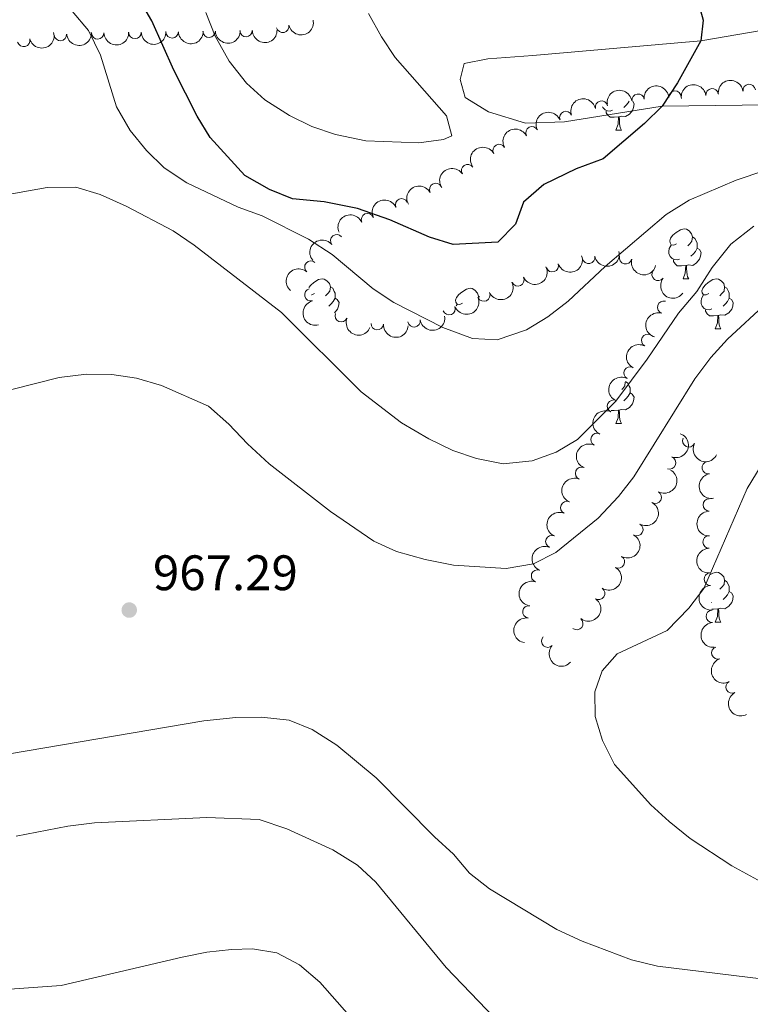
# Model space of a CAD drawing. Units: metres. Extents: x 657785 to 662308, y 732362 to 735435.
# Drawn here: x 659032 to 659179, y 734464 to 734662 of the extents above; entities that cross this region are included whole.
import ezdxf

# ---------------------------------------------------------------- set-up
doc = ezdxf.new("R2010")
doc.units = ezdxf.units.M
doc.header["$MEASUREMENT"] = 0
for name, color, linetype, lineweight in [('Carátula', 7, 'Continuous', 5), ('Elementos auxiliares', 7, 'Continuous', 5), ('Entidades rústicas y varios', 7, 'Continuous', 5), ('Relieve y altimetría', 7, 'Continuous', 5), ('Textos de rotulación', 7, 'Continuous', 5)]:
    doc.layers.add(name, color=color, linetype=linetype, lineweight=lineweight)
doc.styles.add('Style-arial', font='arial.shx', dxfattribs={"bigfont": 'arialbig.shx'})

# ---------------------------------------------------------------- blocks, each defined once
blk = doc.blocks.new('5PATER')
at = {"layer": 'Relieve y altimetría', "linetype": 'Continuous', "lineweight": 5}
h = blk.add_hatch(color=250, dxfattribs=at)
edge = h.paths.add_edge_path()
edge.add_ellipse((0, 0), major_axis=(-1.095731442945027, -1.110710700472634), ratio=0.9994222409660319, start_angle=0, end_angle=360)

msp = doc.modelspace()

# ---------------------------------------------------------------- linework, layer by layer
at = {"layer": 'Carátula', "color": 7, "linetype": 'Continuous', "lineweight": 5}
msp.add_3dface([(657853.77, 732362.1200000001), (662307.5700000001, 732465.52), (662238.6300000001, 735434.73), (657784.8300000001, 735331.3300000001)], dxfattribs=at)
at = {"layer": 'Elementos auxiliares', "color": 250, "linetype": 'Continuous', "lineweight": 5}
msp.add_3dface([(658723.44, 732776.1799999999), (658670.2, 735089.51), (662080.31, 735168.74), (662134.71, 732855.3800000001)], dxfattribs=at)
at = {"layer": 'Entidades rústicas y varios', "color": 92, "linetype": 'Continuous', "lineweight": 5}
for p, q in [((659152.44, 734640.27), (659153.56, 734640.27)), ((659165.94, 734610.3600000001), (659167.0700000001, 734610.3600000001)), ((659124.75, 734606.8600000001), (659125.01, 734606.69)), ((659120.31, 734604.8999999999), (659120.5, 734605.21)), ((659172.4199999999, 734600.3300000001), (659173.54, 734600.3300000001)), ((659152.44, 734581.28), (659153.56, 734581.28)), ((659171.7, 734545.31), (659171.6399999999, 734545.29)), ((659172.4199999999, 734541.3300000001), (659173.54, 734541.3300000001))]:
    msp.add_line(p, q, dxfattribs=at)
at = {"layer": 'Entidades rústicas y varios', "color": 92, "linetype": 'Continuous', "lineweight": 5, "flags": 128}
for points in [[(659155.74, 734646.1599999999), (659156.0700000001, 734645.56), (659155.96, 734644.8400000001), (659155.75, 734644.2), (659155.1699999999, 734643.46), (659154.3700000001, 734642.98), (659153.52, 734643.0800000001), (659153.0900000001, 734642.95)], [(659155.0800000001, 734646.0800000001), (659154.8999999999, 734645.74), (659154.48, 734645.26), (659154, 734644.8400000001)], [(659151.72, 734644.25), (659151.3, 734644.0900000001), (659150.71, 734644.1499999999), (659150.24, 734644.3600000001), (659149.81, 734644.78), (659149.75, 734644.95)], [(659152.98, 734642.95), (659152.0900000001, 734642.8700000001), (659151.25, 734642.8700000001), (659150.8200000001, 734643.3), (659150.5, 734643.77), (659150.5, 734644.0900000001)], [(659152.44, 734640.27), (659152.8700000001, 734641.4299999999), (659152.98, 734642.95), (659153.0900000001, 734642.95), (659153.1300000001, 734642.3700000001), (659153.1599999999, 734641.6799999999), (659153.23, 734641.0700000001), (659153.3500000001, 734640.6699999999), (659153.56, 734640.27)], [(659164.6399999999, 734617.4199999999), (659164.1100000001, 734617.1499999999), (659163.5800000001, 734617.21), (659163.3200000001, 734617.5800000001), (659163.26, 734618.01), (659163.4199999999, 734618.53), (659163.8999999999, 734619.1200000001), (659164.54, 734619.6499999999), (659165.44, 734620.23), (659166.1799999999, 734620.3900000001), (659166.6100000001, 734620.3400000001), (659167.1399999999, 734620.03), (659167.6699999999, 734619.44), (659167.8300000001, 734618.8), (659167.72, 734617.95), (659167.29, 734617.4199999999), (659166.8700000001, 734616.99)], [(659167.8300000001, 734618.8), (659168.3, 734618.49), (659168.6200000001, 734617.8500000001), (659168.78, 734617.53), (659168.78, 734616.95), (659168.78, 734616.52), (659168.4099999999, 734615.8300000001), (659167.99, 734615.3500000001), (659167.51, 734614.9299999999)], [(659165.23, 734614.3400000001), (659164.8, 734614.1799999999), (659164.22, 734614.24), (659163.74, 734614.45), (659163.3200000001, 734614.8700000001), (659163.1000000001, 734615.46), (659163.1000000001, 734615.8800000001), (659163.1599999999, 734616.47), (659163.5800000001, 734617.1499999999)], [(659168.78, 734616.52), (659169.23, 734616.27), (659169.5800000001, 734615.6499999999), (659169.47, 734614.9299999999), (659169.26, 734614.29), (659168.6699999999, 734613.55), (659167.8800000001, 734613.0700000001), (659167.03, 734613.1699999999), (659166.6000000001, 734613.05)], [(659166.49, 734613.05), (659165.6000000001, 734612.96), (659164.75, 734612.96), (659164.3300000001, 734613.3900000001), (659164.01, 734613.8700000001), (659164.01, 734614.1799999999)], [(659165.94, 734610.3600000001), (659166.3800000001, 734611.52), (659166.49, 734613.05), (659166.6000000001, 734613.05), (659166.6300000001, 734612.46), (659166.6699999999, 734611.77), (659166.74, 734611.1599999999), (659166.8500000001, 734610.76), (659167.0700000001, 734610.3600000001)], [(659090.6699999999, 734608.6200000001), (659091.05, 734609.0900000001), (659091.6799999999, 734609.6100000001), (659092.5800000001, 734610.2), (659093.3300000001, 734610.3600000001), (659093.76, 734610.31), (659094.28, 734609.99), (659094.8200000001, 734609.4099999999), (659094.98, 734608.77), (659094.8600000001, 734607.9099999999), (659094.44, 734607.3900000001), (659094.02, 734606.96)], [(659171.1200000001, 734607.3900000001), (659170.5900000001, 734607.1200000001), (659170.06, 734607.1699999999), (659169.79, 734607.55), (659169.74, 734607.97), (659169.8999999999, 734608.49), (659170.3800000001, 734609.0900000001), (659171.01, 734609.6100000001), (659171.9099999999, 734610.2), (659172.6599999999, 734610.3600000001), (659173.0800000001, 734610.31), (659173.6100000001, 734609.99), (659174.1399999999, 734609.4099999999), (659174.3, 734608.77), (659174.19, 734607.9099999999), (659173.77, 734607.3900000001), (659173.3500000001, 734606.96)], [(659094.98, 734608.77), (659095.45, 734608.45), (659095.76, 734607.81), (659095.9199999999, 734607.49), (659095.9199999999, 734606.9099999999), (659095.9199999999, 734606.49), (659095.56, 734605.79), (659095.1399999999, 734605.31), (659094.6599999999, 734604.8900000001)], [(659121.56, 734605.48), (659121.03, 734605.21), (659120.5, 734605.27), (659120.24, 734605.6400000001), (659120.1799999999, 734606.0700000001), (659120.3400000001, 734606.5900000001), (659120.8200000001, 734607.1799999999), (659121.46, 734607.71), (659122.3600000001, 734608.29), (659123.1000000001, 734608.45), (659123.53, 734608.3999999999), (659124.06, 734608.0900000001), (659124.5900000001, 734607.5), (659124.75, 734606.8600000001), (659124.71, 734606.56)], [(659174.3, 734608.77), (659174.78, 734608.45), (659175.0900000001, 734607.81), (659175.25, 734607.49), (659175.25, 734606.9099999999), (659175.25, 734606.49), (659174.8800000001, 734605.79), (659174.46, 734605.31), (659173.98, 734604.8900000001)], [(659091.79, 734607.3900000001), (659091.26, 734607.1200000001), (659091.19, 734607.1300000001)], [(659095.9199999999, 734606.49), (659096.3800000001, 734606.23), (659096.72, 734605.6200000001), (659096.6200000001, 734604.8900000001), (659096.3999999999, 734604.25), (659095.8200000001, 734603.51), (659095.81, 734603.51)], [(659171.7, 734604.31), (659171.28, 734604.1499999999), (659170.69, 734604.21), (659170.22, 734604.4099999999), (659169.79, 734604.8400000001), (659169.5800000001, 734605.4299999999), (659169.5800000001, 734605.8500000001), (659169.6300000001, 734606.4299999999), (659170.06, 734607.1200000001)], [(659175.25, 734606.49), (659175.71, 734606.23), (659176.05, 734605.6200000001), (659175.94, 734604.8900000001), (659175.73, 734604.25), (659175.1499999999, 734603.51), (659174.3500000001, 734603.03), (659173.5, 734603.1400000001), (659173.0700000001, 734603.01)], [(659172.96, 734603.01), (659172.0700000001, 734602.9299999999), (659171.23, 734602.9299999999), (659170.8, 734603.3500000001), (659170.48, 734603.8300000001), (659170.48, 734604.1499999999)], [(659172.4199999999, 734600.3300000001), (659172.8500000001, 734601.49), (659172.96, 734603.01), (659173.0700000001, 734603.01), (659173.1100000001, 734602.4299999999), (659173.1399999999, 734601.74), (659173.21, 734601.1300000001), (659173.3300000001, 734600.73), (659173.54, 734600.3300000001)], [(659154.3, 734589.5800000001), (659154.21, 734588.8700000001), (659153.79, 734588.3400000001), (659153.5900000001, 734588.1300000001)], [(659154.3600000001, 734589.69), (659154.8, 734589.3999999999), (659155.1100000001, 734588.76), (659155.27, 734588.44), (659155.27, 734587.8600000001), (659155.27, 734587.44), (659154.8999999999, 734586.75), (659154.48, 734586.27), (659154, 734585.8500000001)], [(659155.27, 734587.44), (659155.73, 734587.19), (659156.0700000001, 734586.5700000001), (659155.96, 734585.8500000001), (659155.75, 734585.21), (659155.1699999999, 734584.47), (659154.3700000001, 734583.99), (659153.52, 734584.0900000001), (659153.0900000001, 734583.96)], [(659152.98, 734583.96), (659152.0900000001, 734583.8800000001), (659151.48, 734583.8800000001)], [(659152.44, 734581.28), (659152.8700000001, 734582.44), (659152.98, 734583.96), (659153.0900000001, 734583.96), (659153.1300000001, 734583.3800000001), (659153.1599999999, 734582.69), (659153.23, 734582.0800000001), (659153.3500000001, 734581.6799999999), (659153.56, 734581.28)], [(659171.3500000001, 734550.8400000001), (659171.9099999999, 734551.21), (659172.6599999999, 734551.3700000001), (659173.0800000001, 734551.31), (659173.6100000001, 734551), (659174.1399999999, 734550.4099999999), (659174.3, 734549.77), (659174.19, 734548.9199999999), (659173.77, 734548.3900000001), (659173.3500000001, 734547.97)], [(659174.3, 734549.77), (659174.78, 734549.46), (659175.0900000001, 734548.8200000001), (659175.25, 734548.5), (659175.25, 734547.9199999999), (659175.25, 734547.49), (659174.8800000001, 734546.8), (659174.46, 734546.3200000001), (659173.98, 734545.8999999999)], [(659175.25, 734547.49), (659175.71, 734547.24), (659176.05, 734546.6300000001), (659175.94, 734545.8999999999), (659175.73, 734545.26), (659175.1499999999, 734544.52), (659174.3500000001, 734544.04), (659173.5, 734544.1499999999), (659173.0700000001, 734544.02)], [(659172.96, 734544.02), (659172.0700000001, 734543.9299999999), (659171.72, 734543.9299999999)], [(659172.4199999999, 734541.3300000001), (659172.8500000001, 734542.49), (659172.96, 734544.02), (659173.0700000001, 734544.02), (659173.1100000001, 734543.4299999999), (659173.1399999999, 734542.75), (659173.21, 734542.1300000001), (659173.3300000001, 734541.73), (659173.54, 734541.3300000001)]]:
    msp.add_lwpolyline(points, dxfattribs=at)
at = {"layer": 'Entidades rústicas y varios', "color": 92, "linetype": 'Continuous', "lineweight": 5}
msp.add_polyline3d([(659210.02, 734645.6699999999, 951.84), (659161.75, 734645.05, 950), (659142.0700000001, 734641.94, 947.76), (659134.24, 734641.6799999999, 946.5), (659126.79, 734643.94, 945.94), (659122.1300000001, 734646.81, 945.94), (659121.0900000001, 734650.4299999999, 945.66), (659121.8800000001, 734653.6599999999, 945.66), (659126.6300000001, 734654.5700000001, 945.8000000000001), (659135.71, 734655.27, 945.94), (659169.52, 734658.19, 950), (659214.6000000001, 734665.8900000001, 953.38)], dxfattribs=at)
for centre, radius, start, end in [((659085.3944875719, 734661.1133444291, 954.2940670435657), 1.250091938746999, 192.3676939025875, 11.58124832158292), ((659040.6665062157, 734659.4814252532, 957.5571504996705), 1.250091938746999, 184.9944252058455, 4.20797962484095), ((659048.1565663312, 734659.7914902794, 957.4050507339024), 1.250091938746998, 181.8613352495715, 1.074889668566897), ((659055.651992881, 734659.9086063192, 957.1708186542159), 1.250091938746998, 181.8613352495715, 1.074889668566897), ((659063.147419431, 734660.0257223588, 956.9365865745292), 1.250091938746998, 181.8613352495715, 1.074889668566897), ((659070.5843652599, 734660.1452778275, 955.9814457324636), 1.250091938746998, 181.8839999011017, 1.09755432009711), ((659078.0196350191, 734660.2643958442, 955.0054464979212), 1.250091938746998, 181.8839999011017, 1.09755432009711), ((659033.2678494432, 734658.295320095, 957.5791194092217), 1.250091938746998, 195.096204289677, 14.30975870867235), ((659179.2434520947, 734648.2295222646, 958.8662738273539), 1.250091938746998, 7.55979801756011, 186.7733524365555), ((659156.8908277089, 734646.2841913314, 957.5666236174453), 1.250091938746999, 8.091177888262203, 187.3047323072576), ((659164.3328646543, 734646.8931493477, 958.1842198437475), 1.250091938746998, 3.894763178916344, 183.1083175979117), ((659171.795055133, 734647.3685516482, 958.6927448658837), 1.250091938746998, 7.55979801756011, 186.7733524365555), ((659149.5324262735, 734644.8892250462, 957.41), 1.250091938746998, 12.91033872780674, 192.1238931468021), ((659142.3482192268, 734642.8040471724, 957.1181705463646), 1.250091938746999, 22.85286427050449, 202.0664186894999), ((659135.5444182155, 734639.7121625426, 956.6407394193769), 1.250091938746998, 27.7719498691602, 206.9855042881556), ((659128.9393647613, 734636.1636754656, 956.57), 1.250091938746999, 29.55495655567256, 208.768510974668), ((659122.617856608, 734632.1316050244, 956.57), 1.250091938746999, 33.64590151949879, 212.8594559384942), ((659116.1584738907, 734628.3291654256, 956.57), 1.250091938746998, 29.01841453390745, 208.2319689529029), ((659109.3254833105, 734625.2425890728, 956.57), 1.250091938746999, 24.38783246232388, 203.6013868813193), ((659102.4434507063, 734622.2613766957, 956.57), 1.250091938746999, 24.38783246232388, 203.6013868813193), ((659096.2662289098, 734618.0405223183, 956.5206864558421), 1.250091938746998, 39.59441056804776, 218.8079649870432), ((659091.0621832996, 734612.7099702198, 956.8989840584302), 1.250091938746999, 49.39003278429108, 228.6035872032865), ((659146.9343053517, 734614.6503190724, 959.5693160994635), 1.250091938746999, 191.4741836795928, 10.6877380985882), ((659154.3885369105, 734614.5925914242, 959.6765277609646), 1.250091938746998, 166.3404183589742, 345.5539727779696), ((659139.6337758836, 734612.984932811, 959.5148815615094), 1.250091938746999, 199.1685171358658, 18.3820715548612), ((659160.9270682137, 734611.2485302091, 960.0232240209131), 1.250091938746999, 142.9700453424938, 322.1835997614892), ((659132.6974333795, 734610.150723831, 959.5742379721394), 1.250091938746998, 205.0713754369437, 24.28492985593911), ((659091.0513943699, 734607.1618363415, 957.6822227769678), 1.250091938746999, 104.6946006694725, 283.9081550884679), ((659125.8518050606, 734607.08777867, 959.6499998665753), 1.250091938746998, 205.0713754369437, 24.28492985593911), ((659162.0398804022, 734604.6460095625, 960.8646428383764), 1.250091938746998, 73.5399594819751, 252.7535139009705), ((659118.8657768334, 734604.3730089716, 959.4776066377013), 1.250091938746998, 201.6294644401593, 20.84301885915474), ((659097.1701083614, 734602.9571157438, 958.0023967195833), 1.250091938746999, 158.1837558088787, 337.3973102278742), ((659111.8024612945, 734601.9015993204, 959.1162170238304), 1.250091938746999, 189.5026101268254, 8.716164545820805), ((659104.4042337325, 734601.3394900251, 958.3887523787893), 1.250091938746999, 176.7757404392865, 355.9892948582819), ((659158.8297656525, 734597.9664499993, 961.8523066102259), 1.250091938746998, 62.39254372104713, 241.6060981400425), ((659155.2694621312, 734591.4292311296, 962.7682805636388), 1.250091938746998, 62.39254372104713, 241.6060981400425), ((659151.9367349409, 734584.7503865513, 963.4761864574855), 1.250091938746998, 64.66478696637473, 243.8783413853702), ((659148.6254087947, 734578.0508318751, 964.1095002013186), 1.250091938746998, 64.66478696637473, 243.8783413853702), ((659167.0972673208, 734577.7856196244, 968.7302240321363), 1.250091938746998, 153.8836748610896, 333.097229280085), ((659163.2262217035, 734573.3619034132, 968.6805249737122), 1.250091938746998, 250.2392849841926, 69.45283940318804), ((659145.5326347151, 734571.2433428548, 964.6530460871343), 1.250091938746999, 67.3608539381994, 246.5744083571948), ((659171.0223874578, 734572.3939595325, 969.5230700056002), 1.250091938746999, 100.4023093410236, 279.615863760019), ((659160.3525390739, 734566.4579036916, 968.8776275660047), 1.250091938746999, 241.3268978195761, 60.54045223857158), ((659171.2230187256, 734564.9047961424, 969.8608643684747), 1.250091938746998, 90.61029170873853, 269.8238461277339), ((659142.535095972, 734564.3839798481, 965.1155400108692), 1.250091938746999, 67.3608539381994, 246.5744083571948), ((659156.6478949189, 734559.9469436018, 969.2423334672626), 1.250091938746999, 241.3268978195761, 60.54045223857158), ((659139.5375572292, 734557.5246168415, 965.578033934604), 1.250091938746999, 67.3608539381994, 246.5744083571948), ((659171.17666766, 734557.442274553, 970.6082753040578), 1.250091938746998, 90.61029170873853, 269.8238461277339), ((659152.9432507639, 734553.4359835121, 969.6070393685205), 1.250091938746999, 241.3268978195761, 60.54045223857158), ((659136.6608016351, 734550.6206425582, 966.0569815409943), 1.250091938746999, 71.59556080461994, 250.8091152236154), ((659171.4111903445, 734549.9772507835, 971.2296710515983), 1.250091938746998, 94.02923495262034, 273.2427893716158), ((659148.9614084386, 734547.09254027, 969.5225179067572), 1.250091938746998, 237.2393306051996, 56.452885024195), ((659134.9340751567, 734543.4012317688, 966.8433653810806), 1.250091938746998, 82.19269390340942, 261.4062483224048), ((659171.8111503508, 734542.5029981714, 971.7046235587221), 1.250091938746998, 94.02923495262034, 273.2427893716158), ((659144.5627851577, 734541.0473964957, 969.0849171959658), 1.250091938746999, 232.1192656905572, 51.33282010955262), ((659138.7113089792, 734537.5121682447, 967.9947237835825), 1.250091938746998, 137.7359736552227, 316.9495280742181), ((659172.9392080109, 734535.1475668205, 972.2544826453859), 1.250091938746998, 108.6399793232005, 287.8535337421959), ((659175.7947250777, 734528.2955190367, 973.0858591665093), 1.250091938746998, 118.349668178127, 297.5632225971224)]:
    msp.add_arc(centre, radius, start, end, dxfattribs=at)
at = {"layer": 'Entidades rústicas y varios', "color": 92, "linetype": 'Continuous', "lineweight": 5, "extrusion": (0.1230341602016601, 0.1895619614782209, 0.9741297953476229)}
msp.add_arc((-152882.0862107711, -949625.1867551007, 221283.615072949), 2.516055640060342, 45.36446333574665, 225.9090503451193, dxfattribs=at)
at = {"layer": 'Entidades rústicas y varios', "color": 92, "linetype": 'Continuous', "lineweight": 5, "extrusion": (0.113870866315033, 0.1952039129235429, 0.9741297953476229)}
msp.add_arc((-199081.5801168639, -941430.3445126403, 219385.8585097014), 2.516055640060342, 45.36446333574662, 225.9090503451192, dxfattribs=at)
at = {"layer": 'Entidades rústicas y varios', "color": 92, "linetype": 'Continuous', "lineweight": 5, "extrusion": (0.1463438483142642, 0.1722051679728859, 0.974129795347623)}
msp.add_arc((-26452.20564211259, -960852.8510202368, 223891.6807942926), 2.516055640060342, 45.36446333574664, 225.9090503451193, dxfattribs=at)
at = {"layer": 'Entidades rústicas y varios', "color": 92, "linetype": 'Continuous', "lineweight": 5, "extrusion": (0.1555370614345158, 0.1639492736681499, 0.974129795347623)}
for centre in [(27504.65921683062, -960829.8072915808, 223886.1787197403), (27499.30208658794, -960834.9682607444, 223887.1355650019), (27493.94495634513, -960840.129229908, 223888.0924102635)]:
    msp.add_arc(centre, 2.516055640060343, 45.36446333574661, 225.9090503451192, dxfattribs=at)
at = {"layer": 'Entidades rústicas y varios', "color": 92, "linetype": 'Continuous', "lineweight": 5, "extrusion": (0.1554721953950577, 0.1640107870691417, 0.9741297953476229)}
for centre in [(27098.36484331934, -960855.9339138467, 223890.778446421), (27093.05067506817, -960861.221550063, 223891.0032108389)]:
    msp.add_arc(centre, 2.516055640060342, 45.36446333574663, 225.9090503451193, dxfattribs=at)
at = {"layer": 'Entidades rústicas y varios', "color": 92, "linetype": 'Continuous', "lineweight": 5, "extrusion": (-0.1496217786727163, -0.1693648876326228, 0.974129795347623)}
msp.add_arc((7608.844736222469, 961668.510434807, -222115.1435213204), 2.516055640060342, 45.36446333574664, 225.9090503451193, dxfattribs=at)
at = {"layer": 'Entidades rústicas y varios', "color": 92, "linetype": 'Continuous', "lineweight": 5, "extrusion": (-0.1384894098686013, -0.1785828243987781, 0.974129795347623)}
for centre in [(70690.43811863667, 959233.1267765381, -221549.6346355213), (70695.79642858199, 959238.2751522979, -221550.6508744537)]:
    msp.add_arc(centre, 2.516055640060341, 45.36446333574666, 225.9090503451193, dxfattribs=at)
at = {"layer": 'Entidades rústicas y varios', "color": 92, "linetype": 'Continuous', "lineweight": 5, "extrusion": (-0.1368272419516679, -0.1798595220606849, 0.974129795347623)}
msp.add_arc((79806.52689051803, 958543.3367645065, -221390.7656551902), 2.516055640060342, 45.36446333574665, 225.9090503451193, dxfattribs=at)
at = {"layer": 'Entidades rústicas y varios', "color": 92, "linetype": 'Continuous', "lineweight": 5, "extrusion": (-0.1212333393324558, -0.1907186914025467, 0.9741297953476231)}
msp.add_arc((162167.3671503613, 948619.0411810759, -219088.5801372532), 2.516055640060342, 45.36446333574665, 225.9090503451193, dxfattribs=at)
at = {"layer": 'Entidades rústicas y varios', "color": 92, "linetype": 'Continuous', "lineweight": 5, "extrusion": (-0.08648306041642405, -0.2087865466858615, 0.9741297953476229)}
msp.add_arc((327826.6331411566, 907094.8073800005, -209455.6351916798), 2.516055640060342, 45.36446333574663, 225.9090503451192, dxfattribs=at)
at = {"layer": 'Entidades rústicas y varios', "color": 92, "linetype": 'Continuous', "lineweight": 5, "extrusion": (-0.0682613275635467, -0.2154333608688787, 0.974129795347623)}
msp.add_arc((406442.7920735207, 876365.8562871921, -202327.2881681023), 2.516055640060342, 45.36446333574665, 225.9090503451193, dxfattribs=at)
at = {"layer": 'Entidades rústicas y varios', "color": 92, "linetype": 'Continuous', "lineweight": 5, "extrusion": (-0.06152521624325426, -0.2174529594699024, 0.9741297953476231)}
msp.add_arc((434225.4679963144, 863617.4479003894, -199369.8460036971), 2.516055640060342, 45.36446333574663, 225.9090503451193, dxfattribs=at)
at = {"layer": 'Entidades rústicas y varios', "color": 92, "linetype": 'Continuous', "lineweight": 5, "extrusion": (-0.04585540198226277, -0.2212881016345961, 0.9741297953476231)}
msp.add_arc((496344.5791617128, 831236.1091005787, -191857.6699523164), 2.516055640060342, 45.36446333574663, 225.9090503451192, dxfattribs=at)
at = {"layer": 'Entidades rústicas y varios', "color": 92, "linetype": 'Continuous', "lineweight": 5, "extrusion": (-0.0635588107513353, -0.2168672852042792, 0.9741297953476229)}
msp.add_arc((425896.4845714003, 867529.8086606677, -200277.4781120984), 2.516055640060343, 45.36446333574664, 225.9090503451193, dxfattribs=at)
at = {"layer": 'Entidades rústicas y varios', "color": 92, "linetype": 'Continuous', "lineweight": 5, "extrusion": (-0.08085925258933256, -0.2110282518685419, 0.9741297953476231)}
for centre in [(352622.2550893778, 898187.3796336899, -207389.7557075629), (352616.8953446252, 898182.2691055178, -207388.5701115138)]:
    msp.add_arc(centre, 2.516055640060342, 45.36446333574665, 225.9090503451193, dxfattribs=at)
at = {"layer": 'Entidades rústicas y varios', "color": 92, "linetype": 'Continuous', "lineweight": 5, "extrusion": (-0.02267537380339896, -0.2248487697072732, 0.9741297953476229)}
msp.add_arc((582057.0837598516, 776637.1228570321, -179191.2524154166), 2.516055640060342, 45.36446333574663, 225.9090503451192, dxfattribs=at)
at = {"layer": 'Entidades rústicas y varios', "color": 92, "linetype": 'Continuous', "lineweight": 5, "extrusion": (0.1259752410972149, 0.187620309259144, 0.9741297953476229)}
msp.add_arc((-137735.2902901942, -951826.6765180549, 221799.7560176995), 2.516055640060343, 45.36446333574663, 225.9090503451192, dxfattribs=at)
at = {"layer": 'Entidades rústicas y varios', "color": 92, "linetype": 'Continuous', "lineweight": 5, "extrusion": (0.09972087510709239, 0.2027976550255795, 0.974129795347623)}
msp.add_arc((-267341.5798224959, -925286.6393832765, 215642.65293824), 2.516055640060343, 45.36446333574664, 225.9090503451193, dxfattribs=at)
at = {"layer": 'Entidades rústicas y varios', "color": 92, "linetype": 'Continuous', "lineweight": 5, "extrusion": (0.1937362754146419, 0.1163503218923793, 0.9741297953476229)}
msp.add_arc((290403.4953443768, -918678.5363472741, 214109.7990822123), 2.516055640060341, 45.36446333574665, 225.9090503451193, dxfattribs=at)
at = {"layer": 'Entidades rústicas y varios', "color": 92, "linetype": 'Continuous', "lineweight": 5, "extrusion": (0.0159096798200046, -0.2254285339171223, 0.9741297953476231)}
msp.add_arc((709169.9387630898, 668846.4372792407, -154184.405512982), 2.516055640060342, 45.36446333574664, 225.9090503451193, dxfattribs=at)
at = {"layer": 'Entidades rústicas y varios', "color": 92, "linetype": 'Continuous', "lineweight": 5, "extrusion": (0.07833597518722969, 0.2119778686737462, 0.9741297953476229)}
for centre in [(-363626.7763301464, -893591.9560992026, 208289.8356532433), (-363621.4168588603, -893586.828710408, 208288.7239196049)]:
    msp.add_arc(centre, 2.516055640060341, 45.36446333574667, 225.9090503451193, dxfattribs=at)
at = {"layer": 'Entidades rústicas y varios', "color": 92, "linetype": 'Continuous', "lineweight": 5, "extrusion": (0.2239951884423181, 0.02995492231151115, 0.9741297953476229)}
msp.add_arc((640754.6752852487, -731082.0444028922, 170589.4752875033), 2.516055640060343, 45.36446333574667, 225.9090503451193, dxfattribs=at)
at = {"layer": 'Entidades rústicas y varios', "color": 92, "linetype": 'Continuous', "lineweight": 5, "extrusion": (0.1944009685741647, -0.115236301717058, 0.974129795347623)}
msp.add_arc((968006.0283810003, -187183.7795220687, 44407.62212184411), 2.516055640060342, 45.36446333574664, 225.9090503451193, dxfattribs=at)
at = {"layer": 'Entidades rústicas y varios', "color": 92, "linetype": 'Continuous', "lineweight": 5, "extrusion": (0.09092109209134665, 0.2068924764918124, 0.9741297953476229)}
msp.add_arc((-307874.3936158044, -913235.1118158533, 212846.7699019917), 2.516055640060342, 45.36446333574664, 225.9090503451193, dxfattribs=at)
at = {"layer": 'Entidades rústicas y varios', "color": 92, "linetype": 'Continuous', "lineweight": 5, "extrusion": (0.1067458478442659, -0.1991895222746595, 0.9741297953476229)}
msp.add_arc((927980.2688195418, 327652.9181608717, -75026.54169829929), 2.516055640060343, 45.36446333574665, 225.9090503451193, dxfattribs=at)
at = {"layer": 'Entidades rústicas y varios', "color": 92, "linetype": 'Continuous', "lineweight": 5, "extrusion": (0.2082842184003892, 0.08768595201819526, 0.974129795347623)}
msp.add_arc((421312.2441909852, -869190.5006382222, 202627.3063640794), 2.516055640060341, 45.36446333574666, 225.9090503451193, dxfattribs=at)
at = {"layer": 'Entidades rústicas y varios', "color": 92, "linetype": 'Continuous', "lineweight": 5, "extrusion": (0.1323554913797995, 0.1831752322712055, 0.974129795347623)}
msp.add_arc((-104009.2078858218, -955848.9995249836, 222732.4332349353), 2.516055640060342, 45.36446333574663, 225.9090503451192, dxfattribs=at)
at = {"layer": 'Entidades rústicas y varios', "color": 92, "linetype": 'Continuous', "lineweight": 5, "extrusion": (0.1694578700147082, 0.149516460986998, 0.974129795347623)}
msp.add_arc((114768.3749980773, -954674.4649970059, 222459.2051242531), 2.516055640060341, 45.36446333574667, 225.9090503451193, dxfattribs=at)
at = {"layer": 'Entidades rústicas y varios', "color": 92, "linetype": 'Continuous', "lineweight": 5, "extrusion": (0.06622177123740575, -0.2160690140445384, 0.9741297953476231)}
for centre in [(845480.811282455, 496239.3004992136, -114136.0349961077), (845475.491660058, 496234.4352280623, -114133.9659977574)]:
    msp.add_arc(centre, 2.516055640060342, 45.36446333574664, 225.9090503451193, dxfattribs=at)
at = {"layer": 'Entidades rústicas y varios', "color": 92, "linetype": 'Continuous', "lineweight": 5, "extrusion": (0.07473634857859389, -0.213273580213624, 0.9741297953476231)}
for centre in [(864993.6795071289, 463185.4304442112, -106466.1708054405), (864988.3389051853, 463180.4812908478, -106464.3725140664)]:
    msp.add_arc(centre, 2.516055640060342, 45.36446333574663, 225.9090503451193, dxfattribs=at)
at = {"layer": 'Entidades rústicas y varios', "color": 92, "linetype": 'Continuous', "lineweight": 5, "extrusion": (-0.09510027926701686, 0.2050050699356814, 0.9741297953476231)}
msp.add_arc((-907080.9117450981, -378697.9854077646, 88848.4662046325), 2.516055640060342, 45.36446333574663, 225.9090503451192, dxfattribs=at)
at = {"layer": 'Entidades rústicas y varios', "color": 92, "linetype": 'Continuous', "lineweight": 5, "extrusion": (0.2142726086502861, 0.07182193953242694, 0.974129795347623)}
msp.add_arc((486999.43485937, -836024.5181915694, 194944.1128528425), 2.516055640060341, 45.36446333574663, 225.9090503451192, dxfattribs=at)
at = {"layer": 'Entidades rústicas y varios', "color": 92, "linetype": 'Continuous', "lineweight": 5, "extrusion": (-0.062191875412609, 0.2172632330806589, 0.9741297953476231)}
for centre in [(-835862.6564700615, -511010.06177417, 119543.8667091966), (-835857.303065964, -511004.8748722129, 119543.0377866097), (-835851.9496618665, -510999.687970256, 119542.2088640229)]:
    msp.add_arc(centre, 2.516055640060343, 45.36446333574663, 225.9090503451192, dxfattribs=at)
at = {"layer": 'Entidades rústicas y varios', "color": 92, "linetype": 'Continuous', "lineweight": 5, "extrusion": (0.08468556098636655, -0.2095220694256875, 0.9741297953476229)}
for centre in [(886380.707547213, 423028.3765095483, -97148.89145918406), (886375.3580028582, 423023.3802261331, -97147.25759039074), (886370.0084585036, 423018.383942718, -97145.62372159745)]:
    msp.add_arc(centre, 2.516055640060342, 45.36446333574664, 225.9090503451193, dxfattribs=at)
at = {"layer": 'Entidades rústicas y varios', "color": 92, "linetype": 'Continuous', "lineweight": 5, "extrusion": (0.1852309044590444, -0.1294629439232809, 0.974129795347623)}
msp.add_arc((979706.4564891472, -116162.8613579406, 27943.57044243456), 2.516055640060343, 45.36446333574664, 225.9090503451193, dxfattribs=at)
at = {"layer": 'Entidades rústicas y varios', "color": 92, "linetype": 'Continuous', "lineweight": 5, "extrusion": (0.1605143377429826, -0.1590795058922738, 0.974129795347623)}
for centre in [(985747.0165533293, 47838.17016458185, -10102.83030395328), (985741.6834890037, 47833.2539830922, -10100.92253445502)]:
    msp.add_arc(centre, 2.516055640060342, 45.36446333574664, 225.9090503451193, dxfattribs=at)
at = {"layer": 'Entidades rústicas y varios', "color": 92, "linetype": 'Continuous', "lineweight": 5, "extrusion": (-0.04654693472536985, 0.2211436743017317, 0.974129795347623)}
msp.add_arc((-796312.8279939342, -567732.8912305736, 132703.7091924056), 2.516055640060341, 45.36446333574665, 225.9090503451193, dxfattribs=at)
at = {"layer": 'Entidades rústicas y varios', "color": 92, "linetype": 'Continuous', "lineweight": 5, "extrusion": (0.0999259562636404, -0.2026966824612461, 0.9741297953476231)}
msp.add_arc((915994.3891788647, 358100.8675748695, -82084.8587659304), 2.516055640060343, 45.36446333574665, 225.9090503451193, dxfattribs=at)
at = {"layer": 'Entidades rústicas y varios', "color": 92, "linetype": 'Continuous', "lineweight": 5, "extrusion": (0.1697155794590213, -0.1492238717661716, 0.974129795347623)}
for centre in [(986896.8654312103, -9521.770268178429, 3205.559271988488), (986891.5164443708, -9526.76320449583, 3207.205153734627)]:
    msp.add_arc(centre, 2.516055640060342, 45.36446333574663, 225.9090503451192, dxfattribs=at)
at = {"layer": 'Entidades rústicas y varios', "color": 92, "linetype": 'Continuous', "lineweight": 5, "extrusion": (-0.0266256586903332, 0.2244152760292938, 0.9741297953476229)}
msp.add_arc((-741098.739275154, -634688.1775505857, 148236.2773515037), 2.516055640060342, 45.36446333574663, 225.9090503451192, dxfattribs=at)
at = {"layer": 'Entidades rústicas y varios', "color": 92, "linetype": 'Continuous', "lineweight": 5, "extrusion": (0.1354980335646055, -0.180862999853821, 0.9741297953476231)}
msp.add_arc((967929.6923613262, 187896.6256951546, -42598.21560961856), 2.516055640060342, 45.36446333574663, 225.9090503451193, dxfattribs=at)
at = {"layer": 'Entidades rústicas y varios', "color": 92, "linetype": 'Continuous', "lineweight": 5, "extrusion": (0.2257938328753493, 0.009396108314460735, 0.9741297953476229)}
msp.add_arc((706494.2215262414, -671065.610111774, 156674.3916599336), 2.516055640060342, 45.36446333574666, 225.9090503451193, dxfattribs=at)
at = {"layer": 'Entidades rústicas y varios', "color": 92, "linetype": 'Continuous', "lineweight": 5, "extrusion": (0.2018691418891785, -0.1015873583125625, 0.974129795347623)}
msp.add_arc((952448.0249633028, -251720.3622720311, 59394.48153506902), 2.516055640060341, 45.36446333574666, 225.9090503451193, dxfattribs=at)
at = {"layer": 'Entidades rústicas y varios', "color": 92, "linetype": 'Continuous', "lineweight": 5, "extrusion": (0.2161106827709159, -0.0660856611398177, 0.974129795347623)}
msp.add_arc((895179.204688327, -404596.6540138565, 94861.24406708084), 2.516055640060343, 45.36446333574663, 225.9090503451192, dxfattribs=at)
at = {"layer": 'Relieve y altimetría', "color": 30, "linetype": 'Continuous', "lineweight": 25, "elevation": 950, "flags": 128}
msp.add_lwpolyline([(659169.4199999999, 734664.3400000001), (659170.01, 734662.3900000001), (659169.52, 734658.19), (659164.8, 734649.79), (659161.75, 734645.05), (659158.1599999999, 734641.5800000001), (659149.8899999999, 734634.51), (659144.46, 734632.47), (659137.94, 734629.3600000001), (659133.8600000001, 734625.8), (659132.26, 734621.3700000001), (659128.6499999999, 734617.76), (659119.6599999999, 734617.25), (659114.8999999999, 734618.76), (659106.9199999999, 734622.23), (659100.45, 734624.5), (659093.71, 734625.8700000001), (659087.3400000001, 734626.47), (659082.7, 734628.3300000001), (659077.8, 734631.1499999999), (659070.77, 734638.8), (659068.1499999999, 734643.05), (659063.46, 734652.3300000001), (659059.0700000001, 734662.26), (659056.3400000001, 734666.97)], dxfattribs=at)
at = {"layer": 'Relieve y altimetría', "color": 30, "linetype": 'Continuous', "lineweight": 5, "flags": 128}
for points, elevation in [([(659150.29, 734612.8300000001), (659142.8500000001, 734605.8600000001), (659138.7, 734602.71), (659134.45, 734600.0900000001), (659128.56, 734598.0800000001), (659123.56, 734598.3700000001), (659117.6100000001, 734600.56), (659107.73, 734605.5800000001), (659103.5900000001, 734608.3800000001), (659095.3300000001, 734615.28), (659090.6100000001, 734618.3300000001), (659081.28, 734623.02), (659076.46, 734624.8), (659066.0800000001, 734629.69), (659061.56, 734632.7), (659057.96, 734636.1699999999), (659054.73, 734640.1599999999), (659051.98, 734644.9199999999), (659048.75, 734655.3), (659046.3, 734660.3), (659043.02, 734664.1699999999)], 955), ([(659069.9099999999, 734663.9099999999), (659071.8300000001, 734659.1200000001), (659074.6300000001, 734654.1400000001), (659078.1100000001, 734649.7), (659081.79, 734646.3200000001), (659086.74, 734643.1799999999), (659091.25, 734641.02), (659096.03, 734639.4099999999), (659102.1300000001, 734638.1400000001), (659112.77, 734637.72), (659117.73, 734638.3600000001), (659119.3999999999, 734639.0800000001), (659118.3600000001, 734643.1200000001), (659108.01, 734654.8400000001), (659105.24, 734659), (659102.6499999999, 734663.72)], 945), ([(659233.4299999999, 734664.5700000001), (659237.72, 734661.46), (659240.5700000001, 734655.53), (659241.6399999999, 734648.6699999999), (659240.5800000001, 734642.76), (659237.05, 734639.6799999999), (659231.8999999999, 734639.03), (659216.0900000001, 734639.05), (659210.78, 734638.69), (659198.74, 734636.95), (659188.3800000001, 734634.1499999999), (659176.6000000001, 734630.1699999999), (659167.19, 734626.19), (659162.51, 734623.28), (659150.29, 734612.8300000001)], 955), ([(659180.2, 734620.9299999999), (659175.56, 734617.3), (659171.8200000001, 734612.6599999999), (659168.74, 734607.8300000001), (659165.03, 734603.4299999999), (659158.74, 734594.24), (659152.4299999999, 734585.73), (659144.73, 734578.0700000001), (659140.4199999999, 734575.54), (659135.5900000001, 734573.78), (659129.73, 734573.1599999999), (659124.3800000001, 734574.25), (659119.6200000001, 734575.8500000001), (659114.8, 734578.1699999999), (659109.28, 734581.4299999999), (659101.19, 734587.6300000001), (659085.1499999999, 734603.5700000001), (659067.5900000001, 734617.1499999999), (659063.3400000001, 734620.02), (659053.9199999999, 734624.96), (659048.6799999999, 734627.3400000001), (659043.76, 734628.81), (659038.02, 734628.72), (659027.8200000001, 734626.94)], 960), ([(659182.8800000001, 734605.6000000001), (659174.8999999999, 734598.26), (659171.54, 734594.56), (659168.3300000001, 734590.28), (659156.03, 734570.54), (659152.97, 734566.5900000001), (659148.8500000001, 734562.27), (659140.3200000001, 734555.3300000001), (659135.8800000001, 734553.05), (659130.3800000001, 734552.0900000001), (659119.73, 734552.78), (659114.06, 734553.8999999999), (659108.28, 734555.52), (659103.74, 734557.6200000001), (659095, 734563.5700000001), (659082.6799999999, 734573.1699999999), (659078.28, 734577.1599999999), (659074.5800000001, 734581.1499999999), (659070.47, 734584.73), (659061.03, 734588.9199999999), (659055.97, 734590.3800000001), (659051.03, 734591.1300000001), (659045.9199999999, 734591.2), (659040.44, 734590.55), (659030.6000000001, 734588.03)], 965), ([(659181.6699999999, 734489.1200000001), (659175.76, 734492.3600000001), (659167.3999999999, 734497.8500000001), (659163.1699999999, 734501.23), (659159.46, 734504.5800000001), (659152.1399999999, 734512.69), (659149.74, 734517.54), (659148.27, 734522.3500000001), (659148.19, 734527.3500000001), (659149.6699999999, 734531.5700000001), (659152.69, 734534.97), (659162.73, 734539.6300000001), (659167.1300000001, 734544.1200000001), (659170.1100000001, 734548.1200000001), (659178.8700000001, 734568.1699999999), (659188.02, 734583.29)], 970), ([(659026.81, 734514.23), (659069.55, 734521.51), (659075.9299999999, 734522.1400000001), (659081.1000000001, 734522.22), (659086.71, 734521.6100000001), (659091.3400000001, 734519.73), (659096.3, 734516.5800000001), (659104.2, 734510.03), (659115.8999999999, 734498.1400000001), (659119.73, 734494.7), (659122.96, 734490.8900000001), (659126.98, 734487.6799999999), (659140.53, 734479.5), (659145.6100000001, 734477.2), (659155.6000000001, 734473.44), (659160.8, 734472.1300000001), (659217.8400000001, 734465.19), (659231.44, 734463.8600000001)], 965), ([(659031.77, 734498.3300000001), (659042.1799999999, 734500.3), (659047.52, 734500.97), (659070.0900000001, 734502.05), (659080.6699999999, 734501.6200000001), (659086.22, 734499.78), (659095.49, 734495.56), (659100.46, 734492.45), (659104.1499999999, 734489.0700000001), (659118.27, 734471.8900000001), (659129.6499999999, 734460.03)], 960), ([(659026.6699999999, 734467.24), (659040.79, 734468.3), (659065.1799999999, 734474), (659070.1100000001, 734474.95), (659075.1000000001, 734475.48), (659079.28, 734475.6200000001), (659084.1799999999, 734474.8200000001), (659088.76, 734472.45), (659092.8300000001, 734468.96), (659103.79, 734456.56)], 955)]:
    msp.add_lwpolyline(points, dxfattribs=dict(at, elevation=elevation))

# ---------------------------------------------------------------- block references
at = {"layer": 'Relieve y altimetría', "color": 250, "linetype": 'Continuous', "lineweight": 5}
msp.add_blockref('5PATER', (659054.51, 734543.76, 967.29), dxfattribs=at)

# ---------------------------------------------------------------- texts
at = {"layer": 'Textos de rotulación', "color": 250, "linetype": 'Continuous', "lineweight": 5, "style": 'Style-arial'}
msp.add_text('967.29', height=7.000020000000001, dxfattribs=at).set_placement((659059.28, 734547.76, 967.29))

doc.saveas('drawing.dxf')
